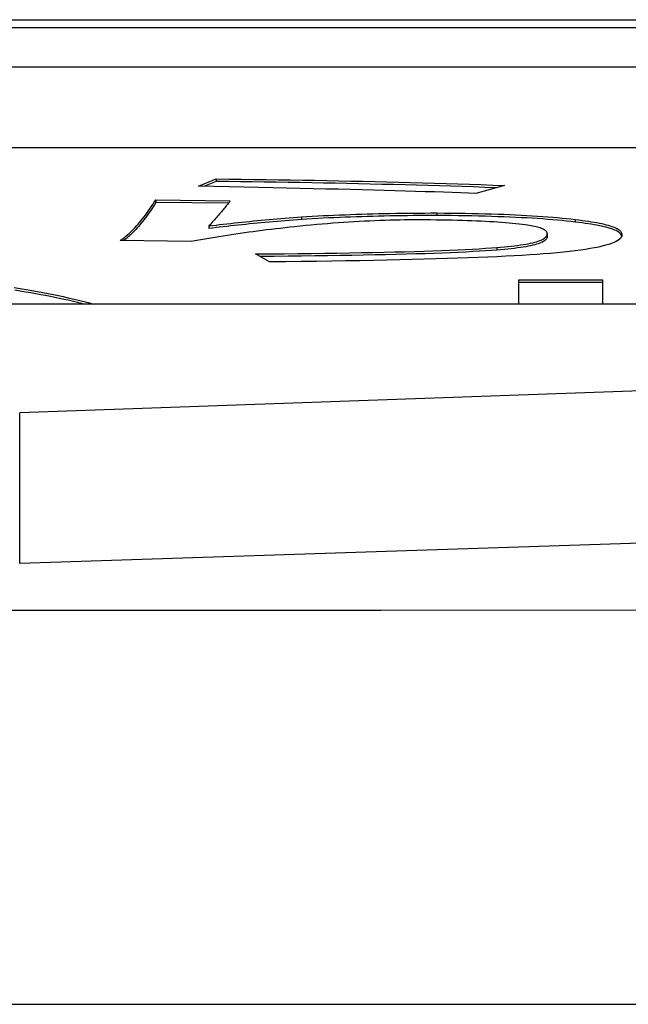
# Model space of a CAD drawing. Units: millimetres. Extents: x 0 to 94811, y 0 to 62313.
# Drawn here: x 39817 to 39819, y 22730 to 22734 of the extents above; entities that cross this region are included whole.
import ezdxf

# ---------------------------------------------------------------- set-up
doc = ezdxf.new("R2010")
doc.units = ezdxf.units.MM
doc.layers.add('6', color=6, linetype='Continuous')
doc.layers.add('조립공정', color=255, linetype='Continuous')

# ---------------------------------------------------------------- blocks, each defined once
blk = doc.blocks.new('ATC')
at = {"layer": '6', "ltscale": 5}
for p, q in [((640110.3839, 313695.7396, 0), (640109.3777, 313695.7395, 0)), ((640111.3901, 313695.7397, 0), (640110.3839, 313695.7396, 0)), ((640112.3963, 313695.7397, 0), (640111.3901, 313695.7397, 0)), ((640109.3777, 313694.2263, 0), (640110.3839, 313694.2264, 0)), ((640110.3839, 313694.2264, 0), (640111.3901, 313694.2265, 0)), ((640111.3901, 313694.2265, 0), (640112.3963, 313694.2265, 0)), ((640111.7698, 313694.0461, 0), (640111.7698, 313693.4672, 0)), ((640104.2698, 313693.2037, 0), (640111.7698, 313693.4672, 0)), ((640104.3911, 313693.0498, 0), (640119.3911, 313693.0498, 0)), ((640109.5334, 313692.9573, 0), (640109.5334, 313693.0498, 0)), ((640109.8545, 313693.0498, 0), (640109.8545, 313692.9573, 0)), ((640111.5026, 313693.0456, 0), (640111.4883, 313693.0498, 0)), ((640111.5176, 313693.0415, 0), (640111.5026, 313693.0456, 0)), ((640111.5334, 313693.0374, 0), (640111.5176, 313693.0415, 0)), ((640111.5237, 313693.0498, 0), (640111.5382, 313693.0462, 0)), ((640111.5498, 313693.0334, 0), (640111.5334, 313693.0374, 0)), ((640111.5382, 313693.0462, 0), (640111.5531, 313693.0425, 0)), ((640111.5668, 313693.0294, 0), (640111.5498, 313693.0334, 0)), ((640111.5531, 313693.0425, 0), (640111.5685, 313693.0389, 0)), ((640111.5844, 313693.0254, 0), (640111.5668, 313693.0294, 0)), ((640111.5685, 313693.0389, 0), (640111.5843, 313693.0353, 0)), ((640111.5843, 313693.0353, 0), (640111.6006, 313693.0318, 0)), ((640111.6025, 313693.0214, 0), (640111.5844, 313693.0254, 0)), ((640111.6006, 313693.0318, 0), (640111.6173, 313693.0282, 0)), ((640111.6212, 313693.0175, 0), (640111.6025, 313693.0214, 0)), ((640111.6173, 313693.0282, 0), (640111.6345, 313693.0247, 0)), ((640111.6345, 313693.0247, 0), (640111.6522, 313693.0212, 0)), ((640111.6522, 313693.0212, 0), (640111.6703, 313693.0177, 0)), ((640111.6404, 313693.0135, 0), (640111.6212, 313693.0175, 0)), ((640111.6603, 313693.0096, 0), (640111.6404, 313693.0135, 0)), ((640111.6807, 313693.0058, 0), (640111.6603, 313693.0096, 0)), ((640111.6703, 313693.0177, 0), (640111.6889, 313693.0142, 0)), ((640111.7016, 313693.0019, 0), (640111.6807, 313693.0058, 0)), ((640111.6889, 313693.0142, 0), (640111.7079, 313693.0107, 0)), ((640111.7231, 313692.9981, 0), (640111.7016, 313693.0019, 0)), ((640111.7079, 313693.0107, 0), (640111.7274, 313693.0073, 0)), ((640111.7452, 313692.9943, 0), (640111.7231, 313692.9981, 0)), ((640111.7274, 313693.0073, 0), (640111.7474, 313693.0038, 0)), ((640111.7679, 313692.9905, 0), (640111.7452, 313692.9943, 0)), ((640111.7474, 313693.0038, 0), (640111.7678, 313693.0004, 0)), ((640111.7678, 313693.0004, 0), (640111.7887, 313692.997, 0)), ((640111.7911, 313692.9867, 0), (640111.7679, 313692.9905, 0)), ((640109.5334, 313692.9673, 0), (640109.8545, 313692.9673, 0)), ((640109.8545, 313692.9573, 0), (640109.5334, 313692.9573, 0)), ((640109.9383, 313692.868, 0), (640109.9735, 313692.8696, 0)), ((640109.9735, 313692.8696, 0), (640110.0103, 313692.8711, 0)), ((640110.0103, 313692.8711, 0), (640110.0486, 313692.8726, 0)), ((640110.0486, 313692.8726, 0), (640110.0885, 313692.874, 0)), ((640110.0885, 313692.874, 0), (640110.13, 313692.8754, 0)), ((640110.13, 313692.8754, 0), (640110.173, 313692.8767, 0)), ((640110.173, 313692.8767, 0), (640110.2176, 313692.8779, 0)), ((640110.2176, 313692.8779, 0), (640110.2638, 313692.8792, 0)), ((640110.2638, 313692.8792, 0), (640110.3116, 313692.8803, 0)), ((640110.3116, 313692.8803, 0), (640110.3609, 313692.8814, 0)), ((640110.3609, 313692.8814, 0), (640110.4117, 313692.8824, 0)), ((640110.4117, 313692.8824, 0), (640110.4642, 313692.8834, 0)), ((640110.4642, 313692.8834, 0), (640110.5182, 313692.8843, 0)), ((640110.5182, 313692.8843, 0), (640110.5737, 313692.8852, 0)), ((640110.5737, 313692.8852, 0), (640110.6309, 313692.886, 0)), ((640110.6309, 313692.886, 0), (640110.6895, 313692.8867, 0)), ((640110.6895, 313692.8867, 0), (640110.7498, 313692.8874, 0)), ((640110.7498, 313692.8874, 0), (640110.8116, 313692.8881, 0)), ((640110.8116, 313692.8881, 0), (640110.8652, 313692.8572, 0)), ((640109.5346, 313692.8276, 0), (640109.5489, 313692.8309, 0)), ((640109.5489, 313692.8309, 0), (640109.5644, 313692.834, 0)), ((640109.5644, 313692.834, 0), (640109.5812, 313692.8371, 0)), ((640109.5812, 313692.8371, 0), (640109.5992, 313692.84, 0)), ((640109.5992, 313692.84, 0), (640109.6184, 313692.8428, 0)), ((640109.6184, 313692.8428, 0), (640109.6389, 313692.8455, 0)), ((640109.6389, 313692.8455, 0), (640109.6606, 313692.8481, 0)), ((640109.6606, 313692.8481, 0), (640109.6836, 313692.8505, 0)), ((640109.6836, 313692.8505, 0), (640109.7077, 313692.8529, 0)), ((640109.7077, 313692.8529, 0), (640109.7332, 313692.8551, 0)), ((640109.7332, 313692.8551, 0), (640109.7598, 313692.8572, 0)), ((640109.7598, 313692.8572, 0), (640109.7856, 313692.8592, 0)), ((640109.7856, 313692.8592, 0), (640109.813, 313692.861, 0)), ((640109.813, 313692.861, 0), (640109.842, 313692.8629, 0)), ((640109.828, 313692.8297, 0), (640109.838, 313692.8314, 0)), ((640109.838, 313692.8314, 0), (640109.8486, 313692.833, 0)), ((640109.842, 313692.8629, 0), (640109.8725, 313692.8646, 0)), ((640109.8486, 313692.833, 0), (640109.8598, 313692.8345, 0)), ((640109.8598, 313692.8345, 0), (640109.8715, 313692.836, 0)), ((640109.8715, 313692.836, 0), (640109.8838, 313692.8374, 0)), ((640109.8725, 313692.8646, 0), (640109.9046, 313692.8663, 0)), ((640109.8838, 313692.8374, 0), (640109.8967, 313692.8387, 0)), ((640109.8967, 313692.8387, 0), (640109.9102, 313692.84, 0)), ((640109.9046, 313692.8663, 0), (640109.9383, 313692.868, 0)), ((640109.9102, 313692.84, 0), (640109.9243, 313692.8412, 0)), ((640109.9243, 313692.8313, 0), (640109.9102, 313692.8301, 0)), ((640109.9243, 313692.8412, 0), (640109.9389, 313692.8424, 0)), ((640109.9389, 313692.8324, 0), (640109.9243, 313692.8313, 0)), ((640109.9389, 313692.8424, 0), (640109.9598, 313692.844, 0)), ((640109.9389, 313692.8324, 0), (640109.9389, 313692.8424, 0)), ((640109.9601, 313692.8341, 0), (640109.9389, 313692.8324, 0)), ((640109.9598, 313692.844, 0), (640109.9822, 313692.8456, 0)), ((640109.9827, 313692.8357, 0), (640109.9601, 313692.8341, 0)), ((640109.9822, 313692.8456, 0), (640110.006, 313692.8471, 0)), ((640110.0069, 313692.8373, 0), (640109.9827, 313692.8357, 0)), ((640110.006, 313692.8471, 0), (640110.0313, 313692.8486, 0)), ((640110.0327, 313692.8388, 0), (640110.0069, 313692.8373, 0)), ((640110.0313, 313692.8486, 0), (640110.0581, 313692.8501, 0)), ((640110.0599, 313692.8402, 0), (640110.0327, 313692.8388, 0)), ((640110.0581, 313692.8501, 0), (640110.0864, 313692.8515, 0)), ((640110.0886, 313692.8416, 0), (640110.0599, 313692.8402, 0)), ((640110.0864, 313692.8515, 0), (640110.1162, 313692.8528, 0)), ((640110.1189, 313692.843, 0), (640110.0886, 313692.8416, 0)), ((640110.1162, 313692.8528, 0), (640110.1474, 313692.8541, 0)), ((640110.1507, 313692.8442, 0), (640110.1189, 313692.843, 0)), ((640110.1474, 313692.8541, 0), (640110.1801, 313692.8553, 0)), ((640110.184, 313692.8455, 0), (640110.1507, 313692.8442, 0)), ((640110.1801, 313692.8553, 0), (640110.2143, 313692.8564, 0)), ((640110.2188, 313692.8466, 0), (640110.184, 313692.8455, 0)), ((640110.2143, 313692.8564, 0), (640110.25, 313692.8575, 0)), ((640110.2551, 313692.8478, 0), (640110.2188, 313692.8466, 0)), ((640110.25, 313692.8575, 0), (640110.2871, 313692.8586, 0)), ((640110.2929, 313692.8488, 0), (640110.2551, 313692.8478, 0)), ((640110.2871, 313692.8586, 0), (640110.3257, 313692.8596, 0)), ((640110.3323, 313692.8498, 0), (640110.2929, 313692.8488, 0)), ((640110.3257, 313692.8596, 0), (640110.3658, 313692.8606, 0)), ((640110.3731, 313692.8508, 0), (640110.3323, 313692.8498, 0)), ((640110.3658, 313692.8606, 0), (640110.4074, 313692.8614, 0)), ((640110.4155, 313692.8517, 0), (640110.3731, 313692.8508, 0)), ((640110.4074, 313692.8614, 0), (640110.4505, 313692.8623, 0)), ((640110.4594, 313692.8525, 0), (640110.4155, 313692.8517, 0)), ((640110.4505, 313692.8623, 0), (640110.495, 313692.8631, 0)), ((640110.5048, 313692.8533, 0), (640110.4594, 313692.8525, 0)), ((640110.495, 313692.8631, 0), (640110.541, 313692.8638, 0)), ((640110.5518, 313692.854, 0), (640110.5048, 313692.8533, 0)), ((640110.541, 313692.8638, 0), (640110.5885, 313692.8645, 0)), ((640110.6002, 313692.8547, 0), (640110.5518, 313692.854, 0)), ((640110.5885, 313692.8645, 0), (640110.6375, 313692.8651, 0)), ((640110.6502, 313692.8553, 0), (640110.6002, 313692.8547, 0)), ((640110.6375, 313692.8651, 0), (640110.6879, 313692.8657, 0)), ((640110.7016, 313692.8559, 0), (640110.6502, 313692.8553, 0)), ((640110.6879, 313692.8657, 0), (640110.7398, 313692.8662, 0)), ((640110.7546, 313692.8564, 0), (640110.7016, 313692.8559, 0)), ((640110.7398, 313692.8662, 0), (640110.7932, 313692.8667, 0)), ((640110.8091, 313692.8568, 0), (640110.7546, 313692.8564, 0)), ((640110.7932, 313692.8667, 0), (640110.8481, 313692.8671, 0)), ((640110.8652, 313692.8572, 0), (640110.8091, 313692.8568, 0)), ((640109.4597, 313692.7888, 0), (640109.4616, 313692.7932, 0)), ((640109.4616, 313692.7932, 0), (640109.4648, 313692.7975, 0)), ((640109.4648, 313692.7975, 0), (640109.4692, 313692.8017, 0)), ((640109.4692, 313692.8017, 0), (640109.4748, 313692.8057, 0)), ((640109.4748, 313692.8057, 0), (640109.4817, 313692.8097, 0)), ((640109.4817, 313692.8097, 0), (640109.4898, 313692.8135, 0)), ((640109.4898, 313692.8135, 0), (640109.4992, 313692.8172, 0)), ((640109.4992, 313692.8172, 0), (640109.5097, 313692.8208, 0)), ((640109.5097, 313692.8208, 0), (640109.5216, 313692.8243, 0)), ((640109.5216, 313692.8243, 0), (640109.5346, 313692.8276, 0)), ((640109.7459, 313692.7925, 0), (640109.746, 313692.7928, 0)), ((640109.7459, 313692.7923, 0), (640109.7459, 313692.7925, 0)), ((640109.746, 313692.7928, 0), (640109.7461, 313692.7931, 0)), ((640109.7461, 313692.7934, 0), (640109.7462, 313692.7937, 0)), ((640109.7461, 313692.7931, 0), (640109.7461, 313692.7934, 0)), ((640109.7462, 313692.7937, 0), (640109.7463, 313692.794, 0)), ((640109.7463, 313692.794, 0), (640109.7464, 313692.7943, 0)), ((640109.7464, 313692.7943, 0), (640109.7465, 313692.7946, 0)), ((640109.7465, 313692.7946, 0), (640109.7467, 313692.7949, 0)), ((640109.7467, 313692.7949, 0), (640109.7468, 313692.7952, 0)), ((640109.7468, 313692.7952, 0), (640109.7469, 313692.7955, 0)), ((640109.7469, 313692.7955, 0), (640109.747, 313692.7958, 0)), ((640109.747, 313692.7958, 0), (640109.7472, 313692.7961, 0)), ((640109.7472, 313692.7961, 0), (640109.7473, 313692.7964, 0)), ((640109.7473, 313692.7964, 0), (640109.7475, 313692.7967, 0)), ((640109.7475, 313692.7967, 0), (640109.7488, 313692.7994, 0)), ((640109.7475, 313692.7867, 0), (640109.7475, 313692.7967, 0)), ((640109.7488, 313692.7994, 0), (640109.7507, 313692.8019, 0)), ((640109.7507, 313692.8019, 0), (640109.7532, 313692.8045, 0)), ((640109.7532, 313692.7945, 0), (640109.7507, 313692.792, 0)), ((640109.7532, 313692.8045, 0), (640109.7562, 313692.8069, 0)), ((640109.7562, 313692.797, 0), (640109.7532, 313692.7945, 0)), ((640109.7562, 313692.8069, 0), (640109.7599, 313692.8093, 0)), ((640109.7599, 313692.7994, 0), (640109.7562, 313692.797, 0)), ((640109.7599, 313692.8093, 0), (640109.7641, 313692.8117, 0)), ((640109.7641, 313692.8017, 0), (640109.7599, 313692.7994, 0)), ((640109.7641, 313692.8117, 0), (640109.7689, 313692.8139, 0)), ((640109.7689, 313692.804, 0), (640109.7641, 313692.8017, 0)), ((640109.7689, 313692.8139, 0), (640109.7742, 313692.8161, 0)), ((640109.7742, 313692.8062, 0), (640109.7689, 313692.804, 0)), ((640109.7742, 313692.8161, 0), (640109.7802, 313692.8183, 0)), ((640109.7802, 313692.8083, 0), (640109.7742, 313692.8062, 0)), ((640109.7802, 313692.8183, 0), (640109.7867, 313692.8203, 0)), ((640109.7867, 313692.8104, 0), (640109.7802, 313692.8083, 0)), ((640109.7867, 313692.8203, 0), (640109.7938, 313692.8224, 0)), ((640109.7938, 313692.8124, 0), (640109.7867, 313692.8104, 0)), ((640109.7938, 313692.8224, 0), (640109.8015, 313692.8243, 0)), ((640109.8015, 313692.8143, 0), (640109.7938, 313692.8124, 0)), ((640109.8015, 313692.8243, 0), (640109.8098, 313692.8262, 0)), ((640109.8098, 313692.8162, 0), (640109.8015, 313692.8143, 0)), ((640109.8098, 313692.8262, 0), (640109.8186, 313692.828, 0)), ((640109.8186, 313692.818, 0), (640109.8098, 313692.8162, 0)), ((640109.8186, 313692.828, 0), (640109.828, 313692.8297, 0)), ((640109.828, 313692.8198, 0), (640109.8186, 313692.818, 0)), ((640109.838, 313692.8214, 0), (640109.828, 313692.8198, 0)), ((640109.8486, 313692.823, 0), (640109.838, 313692.8214, 0)), ((640109.8598, 313692.8246, 0), (640109.8486, 313692.823, 0)), ((640109.8715, 313692.826, 0), (640109.8598, 313692.8246, 0)), ((640109.8838, 313692.8274, 0), (640109.8715, 313692.826, 0)), ((640109.8967, 313692.8288, 0), (640109.8838, 313692.8274, 0)), ((640109.9102, 313692.8301, 0), (640109.8967, 313692.8288, 0)), ((640111.0052, 313692.7915, 0), (640111.0209, 313692.794, 0)), ((640111.0209, 313692.794, 0), (640111.0365, 313692.7966, 0)), ((640111.0365, 313692.7966, 0), (640111.0519, 313692.7993, 0)), ((640111.0519, 313692.7993, 0), (640111.0672, 313692.802, 0)), ((640111.0672, 313692.802, 0), (640111.0824, 313692.8047, 0)), ((640111.0824, 313692.8047, 0), (640111.0973, 313692.8075, 0)), ((640111.0973, 313692.8075, 0), (640111.1122, 313692.8102, 0)), ((640111.1122, 313692.8102, 0), (640111.3839, 313692.8058, 0)), ((640111.3502, 313692.7887, 0), (640111.3553, 313692.7933, 0)), ((640111.3553, 313692.7933, 0), (640111.3604, 313692.7977, 0)), ((640111.3604, 313692.7977, 0), (640111.3655, 313692.802, 0)), ((640111.3669, 313692.7931, 0), (640111.3612, 313692.7884, 0)), ((640111.3655, 313692.802, 0), (640111.3706, 313692.806, 0)), ((640111.3725, 313692.7975, 0), (640111.3669, 313692.7931, 0)), ((640111.3782, 313692.8018, 0), (640111.3725, 313692.7975, 0)), ((640111.3839, 313692.8058, 0), (640111.3782, 313692.8018, 0)), ((640109.459, 313692.7843, 0), (640109.4597, 313692.7888, 0)), ((640109.4596, 313692.7797, 0), (640109.459, 313692.7843, 0)), ((640109.4614, 313692.775, 0), (640109.4596, 313692.7797, 0)), ((640109.4598, 313692.789, 0), (640109.4598, 313692.7888, 0)), ((640109.4598, 313692.7888, 0), (640109.4599, 313692.7886, 0)), ((640109.4599, 313692.7886, 0), (640109.4599, 313692.7885, 0)), ((640109.4599, 313692.7885, 0), (640109.46, 313692.7883, 0)), ((640109.46, 313692.7883, 0), (640109.46, 313692.7881, 0)), ((640109.46, 313692.7881, 0), (640109.4601, 313692.788, 0)), ((640109.4601, 313692.788, 0), (640109.4601, 313692.7878, 0)), ((640109.4601, 313692.7878, 0), (640109.4602, 313692.7876, 0)), ((640109.4602, 313692.7876, 0), (640109.4603, 313692.7875, 0)), ((640109.4603, 313692.7875, 0), (640109.4603, 313692.7873, 0)), ((640109.4603, 313692.7873, 0), (640109.4604, 313692.7871, 0)), ((640109.4604, 313692.7871, 0), (640109.4604, 313692.787, 0)), ((640109.4604, 313692.787, 0), (640109.4605, 313692.7868, 0)), ((640109.4605, 313692.7868, 0), (640109.4606, 313692.7866, 0)), ((640109.4606, 313692.7866, 0), (640109.4607, 313692.7865, 0)), ((640109.4607, 313692.7865, 0), (640109.4607, 313692.7863, 0)), ((640109.4607, 313692.7863, 0), (640109.4608, 313692.7861, 0)), ((640109.4608, 313692.7861, 0), (640109.4609, 313692.786, 0)), ((640109.4609, 313692.786, 0), (640109.461, 313692.7858, 0)), ((640109.461, 313692.7858, 0), (640109.461, 313692.7856, 0)), ((640109.461, 313692.7856, 0), (640109.4611, 313692.7854, 0)), ((640109.4611, 313692.7854, 0), (640109.4612, 313692.7853, 0)), ((640109.4612, 313692.7853, 0), (640109.4613, 313692.7851, 0)), ((640109.4613, 313692.7851, 0), (640109.4614, 313692.7849, 0)), ((640109.4614, 313692.775, 0), (640109.4614, 313692.7849, 0)), ((640109.4614, 313692.7849, 0), (640109.4627, 313692.7824, 0)), ((640109.4627, 313692.7724, 0), (640109.4614, 313692.775, 0)), ((640109.4627, 313692.7824, 0), (640109.4645, 313692.7799, 0)), ((640109.4645, 313692.7699, 0), (640109.4627, 313692.7724, 0)), ((640109.4645, 313692.7799, 0), (640109.4668, 313692.7774, 0)), ((640109.4668, 313692.7675, 0), (640109.4645, 313692.7699, 0)), ((640109.4668, 313692.7774, 0), (640109.4697, 313692.775, 0)), ((640109.4697, 313692.765, 0), (640109.4668, 313692.7675, 0)), ((640109.4697, 313692.775, 0), (640109.4731, 313692.7726, 0)), ((640109.4731, 313692.7627, 0), (640109.4697, 313692.765, 0)), ((640109.4731, 313692.7726, 0), (640109.4771, 313692.7703, 0)), ((640109.4771, 313692.7603, 0), (640109.4731, 313692.7627, 0)), ((640109.4771, 313692.7703, 0), (640109.4815, 313692.768, 0)), ((640109.4815, 313692.758, 0), (640109.4771, 313692.7603, 0)), ((640109.4815, 313692.768, 0), (640109.4865, 313692.7657, 0)), ((640109.4865, 313692.7558, 0), (640109.4815, 313692.758, 0)), ((640109.4865, 313692.7657, 0), (640109.492, 313692.7635, 0)), ((640109.492, 313692.7535, 0), (640109.4865, 313692.7558, 0)), ((640109.492, 313692.7635, 0), (640109.4981, 313692.7613, 0)), ((640109.4981, 313692.7613, 0), (640109.5047, 313692.7592, 0)), ((640109.5047, 313692.7592, 0), (640109.5118, 313692.7571, 0)), ((640109.5118, 313692.7571, 0), (640109.5194, 313692.755, 0)), ((640109.5194, 313692.755, 0), (640109.5276, 313692.753, 0)), ((640109.7456, 313692.7905, 0), (640109.7457, 313692.7908, 0)), ((640109.7456, 313692.7903, 0), (640109.7456, 313692.7905, 0)), ((640109.7456, 313692.79, 0), (640109.7456, 313692.7903, 0)), ((640109.7456, 313692.7897, 0), (640109.7456, 313692.79, 0)), ((640109.7456, 313692.7797, 0), (640109.7456, 313692.7897, 0)), ((640109.7458, 313692.7822, 0), (640109.7456, 313692.78, 0)), ((640109.7456, 313692.78, 0), (640109.7458, 313692.7778, 0)), ((640109.7457, 313692.7914, 0), (640109.7458, 313692.7917, 0)), ((640109.7457, 313692.7911, 0), (640109.7457, 313692.7914, 0)), ((640109.7457, 313692.7908, 0), (640109.7457, 313692.7911, 0)), ((640109.7458, 313692.792, 0), (640109.7459, 313692.7923, 0)), ((640109.7458, 313692.7917, 0), (640109.7458, 313692.792, 0)), ((640109.7465, 313692.7844, 0), (640109.7458, 313692.7822, 0)), ((640109.7458, 313692.7778, 0), (640109.7463, 313692.7757, 0)), ((640109.7463, 313692.7757, 0), (640109.7472, 313692.7737, 0)), ((640109.7475, 313692.7867, 0), (640109.7465, 313692.7844, 0)), ((640109.7472, 313692.7737, 0), (640109.7485, 313692.7717, 0)), ((640109.7488, 313692.7894, 0), (640109.7475, 313692.7867, 0)), ((640109.7485, 313692.7717, 0), (640109.7502, 313692.7697, 0)), ((640109.7507, 313692.792, 0), (640109.7488, 313692.7894, 0)), ((640109.7502, 313692.7697, 0), (640109.7523, 313692.7679, 0)), ((640109.7523, 313692.7679, 0), (640109.7548, 313692.766, 0)), ((640109.7548, 313692.766, 0), (640109.7576, 313692.7642, 0)), ((640109.7576, 313692.7642, 0), (640109.7608, 313692.7625, 0)), ((640109.7608, 313692.7625, 0), (640109.7645, 313692.7608, 0)), ((640109.7645, 313692.7608, 0), (640109.7685, 313692.7591, 0)), ((640109.7685, 313692.7591, 0), (640109.7729, 313692.7575, 0)), ((640109.7729, 313692.7575, 0), (640109.7777, 313692.756, 0)), ((640109.7777, 313692.756, 0), (640109.7828, 313692.7545, 0)), ((640110.7149, 313692.753, 0), (640110.7332, 313692.755, 0)), ((640110.7332, 313692.755, 0), (640110.7513, 313692.757, 0)), ((640110.7513, 313692.757, 0), (640110.7693, 313692.7591, 0)), ((640110.7693, 313692.7591, 0), (640110.7871, 313692.7612, 0)), ((640110.7871, 313692.7612, 0), (640110.8048, 313692.7633, 0)), ((640110.8048, 313692.7633, 0), (640110.8223, 313692.7654, 0)), ((640110.8223, 313692.7654, 0), (640110.8397, 313692.7676, 0)), ((640110.8397, 313692.7676, 0), (640110.8569, 313692.7698, 0)), ((640110.8569, 313692.7698, 0), (640110.874, 313692.7721, 0)), ((640110.874, 313692.7721, 0), (640110.8909, 313692.7744, 0)), ((640110.8909, 313692.7744, 0), (640110.9077, 313692.7767, 0)), ((640110.9077, 313692.7767, 0), (640110.9243, 313692.7791, 0)), ((640110.9243, 313692.7791, 0), (640110.9408, 313692.7815, 0)), ((640110.9408, 313692.7815, 0), (640110.9571, 313692.7839, 0)), ((640110.9571, 313692.7839, 0), (640110.9733, 313692.7864, 0)), ((640110.9733, 313692.7864, 0), (640110.9893, 313692.7889, 0)), ((640110.9886, 313692.7532, 0), (640111.0026, 313692.7549, 0)), ((640110.9893, 313692.7889, 0), (640111.0052, 313692.7915, 0)), ((640111.0026, 313692.7549, 0), (640111.0166, 313692.7565, 0)), ((640111.0166, 313692.7565, 0), (640111.0305, 313692.7582, 0)), ((640111.0305, 313692.7582, 0), (640111.0442, 313692.7599, 0)), ((640111.0442, 313692.7499, 0), (640111.0442, 313692.7599, 0)), ((640111.3144, 313692.7516, 0), (640111.3195, 313692.7574, 0)), ((640111.3195, 313692.7574, 0), (640111.3247, 313692.7631, 0)), ((640111.3273, 313692.7559, 0), (640111.3216, 313692.7498, 0)), ((640111.3247, 313692.7631, 0), (640111.3298, 313692.7686, 0)), ((640111.3329, 313692.7619, 0), (640111.3273, 313692.7559, 0)), ((640111.3298, 313692.7686, 0), (640111.3349, 313692.7738, 0)), ((640111.3386, 313692.7676, 0), (640111.3329, 313692.7619, 0)), ((640111.3349, 313692.7738, 0), (640111.34, 313692.779, 0)), ((640111.3442, 313692.7732, 0), (640111.3386, 313692.7676, 0)), ((640111.34, 313692.779, 0), (640111.3451, 313692.7839, 0)), ((640111.3499, 313692.7785, 0), (640111.3442, 313692.7732, 0)), ((640111.3451, 313692.7839, 0), (640111.3502, 313692.7887, 0)), ((640111.3556, 313692.7836, 0), (640111.3499, 313692.7785, 0)), ((640111.3612, 313692.7884, 0), (640111.3556, 313692.7836, 0)), ((640109.4981, 313692.7514, 0), (640109.492, 313692.7535, 0)), ((640109.5047, 313692.7492, 0), (640109.4981, 313692.7514, 0)), ((640109.5118, 313692.7471, 0), (640109.5047, 313692.7492, 0)), ((640109.5194, 313692.7451, 0), (640109.5118, 313692.7471, 0)), ((640109.5276, 313692.743, 0), (640109.5194, 313692.7451, 0)), ((640109.5276, 313692.753, 0), (640109.5363, 313692.751, 0)), ((640109.5363, 313692.7411, 0), (640109.5276, 313692.743, 0)), ((640109.5363, 313692.751, 0), (640109.5455, 313692.7491, 0)), ((640109.5455, 313692.7391, 0), (640109.5363, 313692.7411, 0)), ((640109.5455, 313692.7491, 0), (640109.5553, 313692.7472, 0)), ((640109.5553, 313692.7372, 0), (640109.5455, 313692.7391, 0)), ((640109.5553, 313692.7472, 0), (640109.5656, 313692.7453, 0)), ((640109.5656, 313692.7354, 0), (640109.5553, 313692.7372, 0)), ((640109.5656, 313692.7453, 0), (640109.5764, 313692.7435, 0)), ((640109.5764, 313692.7336, 0), (640109.5656, 313692.7354, 0)), ((640109.5764, 313692.7435, 0), (640109.5877, 313692.7417, 0)), ((640109.5877, 313692.7318, 0), (640109.5764, 313692.7336, 0)), ((640109.5877, 313692.7417, 0), (640109.5996, 313692.74, 0)), ((640109.5996, 313692.7301, 0), (640109.5877, 313692.7318, 0)), ((640109.5996, 313692.74, 0), (640109.612, 313692.7383, 0)), ((640109.612, 313692.7284, 0), (640109.5996, 313692.7301, 0)), ((640109.612, 313692.7383, 0), (640109.6249, 313692.7367, 0)), ((640109.6249, 313692.7267, 0), (640109.612, 313692.7284, 0)), ((640109.6249, 313692.7367, 0), (640109.6384, 313692.7351, 0)), ((640109.6384, 313692.7251, 0), (640109.6249, 313692.7267, 0)), ((640109.6384, 313692.7251, 0), (640109.6384, 313692.7351, 0)), ((640109.6384, 313692.7351, 0), (640109.6546, 313692.7331, 0)), ((640109.6546, 313692.7232, 0), (640109.6384, 313692.7251, 0)), ((640109.6546, 313692.7331, 0), (640109.6713, 313692.7313, 0)), ((640109.6713, 313692.7213, 0), (640109.6546, 313692.7232, 0)), ((640109.6713, 313692.7313, 0), (640109.6885, 313692.7295, 0)), ((640109.6885, 313692.7196, 0), (640109.6713, 313692.7213, 0)), ((640109.6885, 313692.7295, 0), (640109.7063, 313692.7278, 0)), ((640109.7063, 313692.7179, 0), (640109.6885, 313692.7196, 0)), ((640109.7063, 313692.7278, 0), (640109.7246, 313692.7262, 0)), ((640109.7246, 313692.7163, 0), (640109.7063, 313692.7179, 0)), ((640109.7246, 313692.7262, 0), (640109.7434, 313692.7247, 0)), ((640109.7434, 313692.7247, 0), (640109.7626, 313692.7232, 0)), ((640109.7626, 313692.7232, 0), (640109.7825, 313692.7218, 0)), ((640109.7825, 313692.7218, 0), (640109.8028, 313692.7205, 0)), ((640109.7828, 313692.7545, 0), (640109.7884, 313692.7531, 0)), ((640109.7884, 313692.7531, 0), (640109.7943, 313692.7517, 0)), ((640109.7943, 313692.7517, 0), (640109.8006, 313692.7504, 0)), ((640109.8006, 313692.7504, 0), (640109.8074, 313692.7491, 0)), ((640109.8028, 313692.7205, 0), (640109.8236, 313692.7193, 0)), ((640109.8074, 313692.7491, 0), (640109.8145, 313692.7478, 0)), ((640109.8145, 313692.7478, 0), (640109.8219, 313692.7466, 0)), ((640109.8219, 313692.7466, 0), (640109.8298, 313692.7455, 0)), ((640109.8236, 313692.7193, 0), (640109.845, 313692.7181, 0)), ((640109.8298, 313692.7455, 0), (640109.8414, 313692.7441, 0)), ((640109.8414, 313692.7441, 0), (640109.8534, 313692.7427, 0)), ((640109.845, 313692.7181, 0), (640109.8669, 313692.717, 0)), ((640109.8534, 313692.7427, 0), (640109.8659, 313692.7414, 0)), ((640109.8659, 313692.7414, 0), (640109.8789, 313692.7401, 0)), ((640109.8669, 313692.717, 0), (640109.8892, 313692.716, 0)), ((640109.8789, 313692.7401, 0), (640109.8923, 313692.7389, 0)), ((640109.8923, 313692.7389, 0), (640109.9062, 313692.7377, 0)), ((640109.9062, 313692.7377, 0), (640109.9206, 313692.7367, 0)), ((640109.9206, 313692.7367, 0), (640109.9355, 313692.7356, 0)), ((640109.9355, 313692.7356, 0), (640109.9508, 313692.7346, 0)), ((640109.9508, 313692.7346, 0), (640109.9666, 313692.7337, 0)), ((640109.9666, 313692.7337, 0), (640109.9829, 313692.7328, 0)), ((640109.9829, 313692.7328, 0), (640109.9996, 313692.732, 0)), ((640109.9996, 313692.732, 0), (640110.0168, 313692.7312, 0)), ((640110.0168, 313692.7312, 0), (640110.0345, 313692.7305, 0)), ((640110.0345, 313692.7305, 0), (640110.0527, 313692.7299, 0)), ((640110.0527, 313692.7299, 0), (640110.0713, 313692.7293, 0)), ((640110.0713, 313692.7293, 0), (640110.0904, 313692.7287, 0)), ((640110.0904, 313692.7287, 0), (640110.11, 313692.7282, 0)), ((640110.11, 313692.7282, 0), (640110.13, 313692.7278, 0)), ((640110.13, 313692.7278, 0), (640110.1506, 313692.7274, 0)), ((640110.1506, 313692.7274, 0), (640110.1716, 313692.7271, 0)), ((640110.1716, 313692.7271, 0), (640110.193, 313692.7268, 0)), ((640110.193, 313692.7268, 0), (640110.215, 313692.7266, 0)), ((640110.215, 313692.7266, 0), (640110.2374, 313692.7264, 0)), ((640110.2374, 313692.7264, 0), (640110.2558, 313692.7265, 0)), ((640110.2558, 313692.7265, 0), (640110.2743, 313692.7266, 0)), ((640110.2743, 313692.7266, 0), (640110.293, 313692.7269, 0)), ((640110.293, 313692.7269, 0), (640110.3118, 313692.7272, 0)), ((640110.3118, 313692.7272, 0), (640110.3307, 313692.7276, 0)), ((640110.3307, 313692.7276, 0), (640110.3498, 313692.7281, 0)), ((640110.3498, 313692.7281, 0), (640110.369, 313692.7287, 0)), ((640110.369, 313692.7287, 0), (640110.3883, 313692.7294, 0)), ((640110.3883, 313692.7294, 0), (640110.4077, 313692.7302, 0)), ((640110.4077, 313692.7302, 0), (640110.4273, 313692.7311, 0)), ((640110.4273, 313692.7311, 0), (640110.447, 313692.732, 0)), ((640110.447, 313692.732, 0), (640110.4669, 313692.7331, 0)), ((640110.4669, 313692.7331, 0), (640110.4868, 313692.7342, 0)), ((640110.4868, 313692.7342, 0), (640110.5069, 313692.7355, 0)), ((640110.5069, 313692.7355, 0), (640110.5271, 313692.7368, 0)), ((640110.5216, 313692.7165, 0), (640110.5428, 313692.7173, 0)), ((640110.5271, 313692.7368, 0), (640110.5475, 313692.7383, 0)), ((640110.5428, 313692.7173, 0), (640110.5639, 313692.7182, 0)), ((640110.5475, 313692.7383, 0), (640110.568, 313692.7398, 0)), ((640110.5639, 313692.7182, 0), (640110.5848, 313692.7192, 0)), ((640110.568, 313692.7398, 0), (640110.5886, 313692.7414, 0)), ((640110.5848, 313692.7192, 0), (640110.6057, 313692.7202, 0)), ((640110.5886, 313692.7414, 0), (640110.6093, 313692.7431, 0)), ((640110.6057, 313692.7202, 0), (640110.6264, 313692.7212, 0)), ((640110.6093, 313692.7431, 0), (640110.6302, 313692.7449, 0)), ((640110.6264, 313692.7212, 0), (640110.6471, 313692.7223, 0)), ((640110.6302, 313692.7449, 0), (640110.6511, 313692.7468, 0)), ((640110.6471, 313692.7223, 0), (640110.6677, 313692.7234, 0)), ((640110.6511, 313692.7468, 0), (640110.6723, 313692.7488, 0)), ((640110.6677, 313692.7234, 0), (640110.6881, 313692.7246, 0)), ((640110.6723, 313692.7488, 0), (640110.6935, 313692.7509, 0)), ((640110.6881, 313692.7246, 0), (640110.704, 313692.7259, 0)), ((640110.6881, 313692.7147, 0), (640110.6881, 313692.7246, 0)), ((640110.6935, 313692.7509, 0), (640110.7149, 313692.753, 0)), ((640110.704, 313692.7259, 0), (640110.7199, 313692.7271, 0)), ((640110.7199, 313692.7172, 0), (640110.704, 313692.7159, 0)), ((640110.7199, 313692.7271, 0), (640110.7356, 313692.7284, 0)), ((640110.7356, 313692.7185, 0), (640110.7199, 313692.7172, 0)), ((640110.7356, 313692.7284, 0), (640110.7512, 313692.7297, 0)), ((640110.7512, 313692.7198, 0), (640110.7356, 313692.7185, 0)), ((640110.7512, 313692.7297, 0), (640110.7667, 313692.7311, 0)), ((640110.7667, 313692.7211, 0), (640110.7512, 313692.7198, 0)), ((640110.7667, 313692.7311, 0), (640110.7822, 313692.7324, 0)), ((640110.7822, 313692.7225, 0), (640110.7667, 313692.7211, 0)), ((640110.7822, 313692.7324, 0), (640110.7975, 313692.7338, 0)), ((640110.7975, 313692.7238, 0), (640110.7822, 313692.7225, 0)), ((640110.7975, 313692.7338, 0), (640110.8128, 313692.7352, 0)), ((640110.8128, 313692.7252, 0), (640110.7975, 313692.7238, 0)), ((640110.8128, 313692.7352, 0), (640110.8279, 313692.7366, 0)), ((640110.8279, 313692.7266, 0), (640110.8128, 313692.7252, 0)), ((640110.8279, 313692.7366, 0), (640110.843, 313692.738, 0)), ((640110.843, 313692.728, 0), (640110.8279, 313692.7266, 0)), ((640110.843, 313692.738, 0), (640110.858, 313692.7394, 0)), ((640110.858, 313692.7295, 0), (640110.843, 313692.728, 0)), ((640110.858, 313692.7394, 0), (640110.8729, 313692.7409, 0)), ((640110.8729, 313692.7309, 0), (640110.858, 313692.7295, 0)), ((640110.8729, 313692.7409, 0), (640110.8877, 313692.7424, 0)), ((640110.8877, 313692.7324, 0), (640110.8729, 313692.7309, 0)), ((640110.8877, 313692.7424, 0), (640110.9024, 313692.7439, 0)), ((640110.9024, 313692.7339, 0), (640110.8877, 313692.7324, 0)), ((640110.9024, 313692.7439, 0), (640110.917, 313692.7454, 0)), ((640110.917, 313692.7354, 0), (640110.9024, 313692.7339, 0)), ((640110.917, 313692.7454, 0), (640110.9315, 313692.7469, 0)), ((640110.9315, 313692.737, 0), (640110.917, 313692.7354, 0)), ((640110.9315, 313692.7469, 0), (640110.9459, 313692.7485, 0)), ((640110.9459, 313692.7385, 0), (640110.9315, 313692.737, 0)), ((640110.9459, 313692.7485, 0), (640110.9602, 313692.75, 0)), ((640110.9602, 313692.7401, 0), (640110.9459, 313692.7385, 0)), ((640110.9602, 313692.75, 0), (640110.9745, 313692.7516, 0)), ((640110.9745, 313692.7417, 0), (640110.9602, 313692.7401, 0)), ((640110.9745, 313692.7516, 0), (640110.9886, 313692.7532, 0)), ((640110.9886, 313692.7433, 0), (640110.9745, 313692.7417, 0)), ((640111.0026, 313692.7449, 0), (640110.9886, 313692.7433, 0)), ((640111.0166, 313692.7466, 0), (640111.0026, 313692.7449, 0)), ((640111.0104, 313692.7125, 0), (640111.0143, 313692.7169, 0)), ((640111.0143, 313692.7169, 0), (640111.0182, 313692.7214, 0)), ((640111.0305, 313692.7483, 0), (640111.0166, 313692.7466, 0)), ((640111.0182, 313692.7214, 0), (640111.0223, 313692.7259, 0)), ((640111.0223, 313692.7259, 0), (640111.0265, 313692.7306, 0)), ((640111.0265, 313692.7306, 0), (640111.0308, 313692.7353, 0)), ((640111.0442, 313692.7499, 0), (640111.0305, 313692.7483, 0)), ((640111.0308, 313692.7353, 0), (640111.0352, 313692.7401, 0)), ((640111.0352, 313692.7401, 0), (640111.0396, 313692.745, 0)), ((640111.0396, 313692.745, 0), (640111.0442, 313692.7499, 0)), ((640111.2838, 313692.7131, 0), (640111.2889, 313692.7199, 0)), ((640111.2889, 313692.7199, 0), (640111.294, 313692.7266, 0)), ((640111.2989, 313692.723, 0), (640111.2933, 313692.7158, 0)), ((640111.294, 313692.7266, 0), (640111.2991, 313692.7331, 0)), ((640111.3046, 313692.73, 0), (640111.2989, 313692.723, 0)), ((640111.2991, 313692.7331, 0), (640111.3042, 313692.7395, 0)), ((640111.3042, 313692.7395, 0), (640111.3093, 313692.7456, 0)), ((640111.3103, 313692.7368, 0), (640111.3046, 313692.73, 0)), ((640111.3093, 313692.7456, 0), (640111.3144, 313692.7516, 0)), ((640111.3159, 313692.7434, 0), (640111.3103, 313692.7368, 0)), ((640111.3216, 313692.7498, 0), (640111.3159, 313692.7434, 0)), ((640109.7434, 313692.7147, 0), (640109.7246, 313692.7163, 0)), ((640109.7626, 313692.7133, 0), (640109.7434, 313692.7147, 0)), ((640109.7825, 313692.7119, 0), (640109.7626, 313692.7133, 0)), ((640109.8028, 313692.7106, 0), (640109.7825, 313692.7119, 0)), ((640109.8236, 313692.7093, 0), (640109.8028, 313692.7106, 0)), ((640109.845, 313692.7082, 0), (640109.8236, 313692.7093, 0)), ((640109.8669, 313692.7071, 0), (640109.845, 313692.7082, 0)), ((640109.8892, 313692.7061, 0), (640109.8669, 313692.7071, 0)), ((640109.8892, 313692.716, 0), (640109.9121, 313692.7151, 0)), ((640109.9121, 313692.7052, 0), (640109.8892, 313692.7061, 0)), ((640109.9121, 313692.7151, 0), (640109.9356, 313692.7143, 0)), ((640109.9356, 313692.7043, 0), (640109.9121, 313692.7052, 0)), ((640109.9356, 313692.7143, 0), (640109.9595, 313692.7135, 0)), ((640109.9595, 313692.7035, 0), (640109.9356, 313692.7043, 0)), ((640109.9595, 313692.7135, 0), (640109.9839, 313692.7128, 0)), ((640109.9839, 313692.7028, 0), (640109.9595, 313692.7035, 0)), ((640109.9839, 313692.7128, 0), (640110.0089, 313692.7122, 0)), ((640110.0089, 313692.7022, 0), (640109.9839, 313692.7028, 0)), ((640110.0089, 313692.7122, 0), (640110.0344, 313692.7116, 0)), ((640110.0344, 313692.7017, 0), (640110.0089, 313692.7022, 0)), ((640110.0344, 313692.7116, 0), (640110.0603, 313692.7111, 0)), ((640110.0603, 313692.7012, 0), (640110.0344, 313692.7017, 0)), ((640110.0603, 313692.7111, 0), (640110.0868, 313692.7107, 0)), ((640110.0868, 313692.7008, 0), (640110.0603, 313692.7012, 0)), ((640110.0868, 313692.7107, 0), (640110.1139, 313692.7104, 0)), ((640110.1139, 313692.7005, 0), (640110.0868, 313692.7008, 0)), ((640110.1139, 313692.7104, 0), (640110.1414, 313692.7102, 0)), ((640110.1414, 313692.7002, 0), (640110.1139, 313692.7005, 0)), ((640110.1414, 313692.7102, 0), (640110.1694, 313692.71, 0)), ((640110.1694, 313692.7001, 0), (640110.1414, 313692.7002, 0)), ((640110.1694, 313692.7001, 0), (640110.1694, 313692.71, 0)), ((640110.1694, 313692.71, 0), (640110.1922, 313692.71, 0)), ((640110.1922, 313692.7001, 0), (640110.1694, 313692.7001, 0)), ((640110.1922, 313692.71, 0), (640110.2149, 313692.7101, 0)), ((640110.2149, 313692.7002, 0), (640110.1922, 313692.7001, 0)), ((640110.2149, 313692.7101, 0), (640110.2374, 313692.7102, 0)), ((640110.2374, 313692.7003, 0), (640110.2149, 313692.7002, 0)), ((640110.2374, 313692.7102, 0), (640110.2599, 313692.7104, 0)), ((640110.2599, 313692.7005, 0), (640110.2374, 313692.7003, 0)), ((640110.2599, 313692.7104, 0), (640110.2822, 313692.7106, 0)), ((640110.2822, 313692.7007, 0), (640110.2599, 313692.7005, 0)), ((640110.2822, 313692.7106, 0), (640110.3045, 313692.7109, 0)), ((640110.3045, 313692.701, 0), (640110.2822, 313692.7007, 0)), ((640110.3045, 313692.7109, 0), (640110.3267, 313692.7112, 0)), ((640110.3267, 313692.7013, 0), (640110.3045, 313692.701, 0)), ((640110.3267, 313692.7112, 0), (640110.3487, 313692.7116, 0)), ((640110.3487, 313692.7017, 0), (640110.3267, 313692.7013, 0)), ((640110.3487, 313692.7116, 0), (640110.3707, 313692.7121, 0)), ((640110.3707, 313692.7021, 0), (640110.3487, 313692.7017, 0)), ((640110.3707, 313692.7121, 0), (640110.3926, 313692.7125, 0)), ((640110.3926, 313692.7026, 0), (640110.3707, 313692.7021, 0)), ((640110.3926, 313692.7125, 0), (640110.4143, 313692.7131, 0)), ((640110.4143, 313692.7031, 0), (640110.3926, 313692.7026, 0)), ((640110.4143, 313692.7131, 0), (640110.436, 313692.7137, 0)), ((640110.436, 313692.7037, 0), (640110.4143, 313692.7031, 0)), ((640110.436, 313692.7137, 0), (640110.4575, 313692.7143, 0)), ((640110.4575, 313692.7044, 0), (640110.436, 313692.7037, 0)), ((640110.4575, 313692.7143, 0), (640110.479, 313692.715, 0)), ((640110.479, 313692.705, 0), (640110.4575, 313692.7044, 0)), ((640110.479, 313692.715, 0), (640110.5004, 313692.7157, 0)), ((640110.5004, 313692.7058, 0), (640110.479, 313692.705, 0)), ((640110.5004, 313692.7157, 0), (640110.5216, 313692.7165, 0)), ((640110.5216, 313692.7066, 0), (640110.5004, 313692.7058, 0)), ((640110.5428, 313692.7074, 0), (640110.5216, 313692.7066, 0)), ((640110.5639, 313692.7083, 0), (640110.5428, 313692.7074, 0)), ((640110.5848, 313692.7092, 0), (640110.5639, 313692.7083, 0)), ((640110.6057, 313692.7102, 0), (640110.5848, 313692.7092, 0)), ((640110.6264, 313692.7113, 0), (640110.6057, 313692.7102, 0)), ((640110.6471, 313692.7124, 0), (640110.6264, 313692.7113, 0)), ((640110.6677, 313692.7135, 0), (640110.6471, 313692.7124, 0)), ((640110.6881, 313692.7147, 0), (640110.6677, 313692.7135, 0)), ((640110.704, 313692.7159, 0), (640110.6881, 313692.7147, 0)), ((640110.98, 313692.6765, 0), (640110.9829, 313692.6802, 0)), ((640110.9829, 313692.6802, 0), (640110.986, 313692.6839, 0)), ((640110.986, 313692.6839, 0), (640110.9892, 313692.6878, 0)), ((640110.9892, 313692.6878, 0), (640110.9925, 313692.6917, 0)), ((640110.9925, 313692.6917, 0), (640110.9959, 313692.6957, 0)), ((640110.9959, 313692.6957, 0), (640110.9993, 313692.6998, 0)), ((640110.9993, 313692.6998, 0), (640111.0029, 313692.7039, 0)), ((640111.0029, 313692.7039, 0), (640111.0066, 313692.7082, 0)), ((640111.0066, 313692.7082, 0), (640111.0104, 313692.7125, 0)), ((640111.2582, 313692.6761, 0), (640111.2633, 313692.6839, 0)), ((640111.2633, 313692.6839, 0), (640111.2684, 313692.6914, 0)), ((640111.2706, 313692.6847, 0), (640111.265, 313692.6764, 0)), ((640111.2684, 313692.6914, 0), (640111.2736, 313692.6988, 0)), ((640111.2763, 313692.6928, 0), (640111.2706, 313692.6847, 0)), ((640111.2736, 313692.6988, 0), (640111.2787, 313692.706, 0)), ((640111.282, 313692.7006, 0), (640111.2763, 313692.6928, 0)), ((640111.2787, 313692.706, 0), (640111.2838, 313692.7131, 0)), ((640111.2876, 313692.7083, 0), (640111.282, 313692.7006, 0)), ((640111.2933, 313692.7158, 0), (640111.2876, 313692.7083, 0)), ((640110.9619, 313692.6531, 0), (640110.9642, 313692.6562, 0)), ((640111.248, 313692.6502, 0), (640110.9619, 313692.6531, 0)), ((640110.9642, 313692.6562, 0), (640110.9666, 313692.6594, 0)), ((640110.9666, 313692.6594, 0), (640110.969, 313692.6626, 0)), ((640110.969, 313692.6626, 0), (640110.9716, 313692.666, 0)), ((640110.9693, 313692.6629, 0), (640111.248, 313692.6601, 0)), ((640110.9716, 313692.666, 0), (640110.9743, 313692.6694, 0)), ((640110.9743, 313692.6694, 0), (640110.9771, 313692.6729, 0)), ((640110.9771, 313692.6729, 0), (640110.98, 313692.6765, 0)), ((640111.248, 313692.6601, 0), (640111.2531, 313692.6682, 0)), ((640111.248, 313692.6502, 0), (640111.248, 313692.6601, 0)), ((640111.2537, 313692.6591, 0), (640111.248, 313692.6502, 0)), ((640111.2531, 313692.6682, 0), (640111.2582, 313692.6761, 0)), ((640111.2593, 313692.6679, 0), (640111.2537, 313692.6591, 0)), ((640111.265, 313692.6764, 0), (640111.2593, 313692.6679, 0)), ((640109.9101, 313692.5943, 0), (640110.0192, 313692.6251, 0)), ((640110.0192, 313692.6251, 0), (640110.0483, 313692.624, 0)), ((640110.0483, 313692.624, 0), (640110.0788, 313692.6229, 0)), ((640110.0788, 313692.6229, 0), (640110.1105, 313692.6218, 0)), ((640110.1105, 313692.6218, 0), (640110.1436, 313692.6207, 0)), ((640110.1436, 313692.6207, 0), (640110.1781, 313692.6195, 0)), ((640110.1781, 313692.6195, 0), (640110.2138, 313692.6184, 0)), ((640110.2138, 313692.6184, 0), (640110.2509, 313692.6173, 0)), ((640110.2509, 313692.6173, 0), (640110.2893, 313692.6161, 0)), ((640110.2893, 313692.6161, 0), (640110.329, 313692.615, 0)), ((640110.329, 313692.615, 0), (640110.37, 313692.6138, 0)), ((640110.37, 313692.6138, 0), (640110.4124, 313692.6127, 0)), ((640110.4124, 313692.6127, 0), (640110.4561, 313692.6115, 0)), ((640110.4561, 313692.6115, 0), (640110.5011, 313692.6103, 0)), ((640110.5011, 313692.6103, 0), (640110.5474, 313692.6092, 0)), ((640110.5474, 313692.6092, 0), (640110.595, 313692.608, 0)), ((640110.595, 313692.608, 0), (640110.644, 313692.6068, 0)), ((640110.644, 313692.6068, 0), (640110.6943, 313692.6056, 0)), ((640110.6943, 313692.6056, 0), (640110.7459, 313692.6044, 0)), ((640110.7459, 313692.6044, 0), (640110.7988, 313692.6032, 0)), ((640109.9546, 313692.5927, 0), (640109.9101, 313692.5943, 0)), ((640109.9413, 313692.6031, 0), (640109.9846, 313692.6016, 0)), ((640109.9992, 313692.5912, 0), (640109.9546, 313692.5927, 0)), ((640109.9846, 313692.6016, 0), (640110.028, 313692.6002, 0)), ((640110.044, 313692.5897, 0), (640109.9992, 313692.5912, 0)), ((640110.028, 313692.6002, 0), (640110.0715, 313692.5988, 0)), ((640110.0889, 313692.5883, 0), (640110.044, 313692.5897, 0)), ((640110.0715, 313692.5988, 0), (640110.1152, 313692.5974, 0)), ((640110.1339, 313692.5869, 0), (640110.0889, 313692.5883, 0)), ((640110.1152, 313692.5974, 0), (640110.159, 313692.5961, 0)), ((640110.1791, 313692.5855, 0), (640110.1339, 313692.5869, 0)), ((640110.159, 313692.5961, 0), (640110.2029, 313692.5948, 0)), ((640110.2244, 313692.5842, 0), (640110.1791, 313692.5855, 0)), ((640110.2029, 313692.5948, 0), (640110.247, 313692.5935, 0)), ((640110.2698, 313692.583, 0), (640110.2244, 313692.5842, 0)), ((640110.247, 313692.5935, 0), (640110.2912, 313692.5923, 0)), ((640110.3154, 313692.5818, 0), (640110.2698, 313692.583, 0)), ((640110.2912, 313692.5923, 0), (640110.3355, 313692.5912, 0)), ((640110.3611, 313692.5806, 0), (640110.3154, 313692.5818, 0)), ((640110.3355, 313692.5912, 0), (640110.3799, 313692.5901, 0)), ((640110.407, 313692.5795, 0), (640110.3611, 313692.5806, 0)), ((640110.3799, 313692.5901, 0), (640110.4245, 313692.589, 0)), ((640110.453, 313692.5784, 0), (640110.407, 313692.5795, 0)), ((640110.4245, 313692.589, 0), (640110.4692, 313692.588, 0)), ((640110.4991, 313692.5774, 0), (640110.453, 313692.5784, 0)), ((640110.4692, 313692.588, 0), (640110.514, 313692.587, 0)), ((640110.5454, 313692.5764, 0), (640110.4991, 313692.5774, 0)), ((640110.514, 313692.587, 0), (640110.5589, 313692.5861, 0)), ((640110.5917, 313692.5755, 0), (640110.5454, 313692.5764, 0)), ((640110.5589, 313692.5861, 0), (640110.604, 313692.5852, 0)), ((640110.6383, 313692.5746, 0), (640110.5917, 313692.5755, 0)), ((640110.604, 313692.5852, 0), (640110.6492, 313692.5844, 0)), ((640110.6849, 313692.5738, 0), (640110.6383, 313692.5746, 0)), ((640110.6492, 313692.5844, 0), (640110.6945, 313692.5836, 0)), ((640110.7317, 313692.573, 0), (640110.6849, 313692.5738, 0)), ((640110.6945, 313692.5836, 0), (640110.74, 313692.5828, 0)), ((640110.7787, 313692.5723, 0), (640110.7317, 313692.573, 0)), ((640110.74, 313692.5828, 0), (640110.7856, 313692.5821, 0)), ((640110.8258, 313692.5716, 0), (640110.7787, 313692.5723, 0)), ((640110.7856, 313692.5821, 0), (640110.8313, 313692.5814, 0)), ((640110.7988, 313692.6032, 0), (640110.8531, 313692.602, 0)), ((640110.873, 313692.5709, 0), (640110.8258, 313692.5716, 0)), ((640110.8313, 313692.5814, 0), (640110.8771, 313692.5808, 0)), ((640110.8531, 313692.602, 0), (640110.9087, 313692.6008, 0)), ((640110.9203, 313692.5703, 0), (640110.873, 313692.5709, 0)), ((640110.8771, 313692.5808, 0), (640110.9231, 313692.5802, 0)), ((640110.9087, 313692.6008, 0), (640110.9656, 313692.5996, 0)), ((640110.9678, 313692.5698, 0), (640110.9203, 313692.5703, 0)), ((640110.9231, 313692.5802, 0), (640110.9692, 313692.5797, 0)), ((640110.9656, 313692.5996, 0), (640111.0238, 313692.5984, 0)), ((640111.0154, 313692.5693, 0), (640110.9678, 313692.5698, 0)), ((640110.9692, 313692.5797, 0), (640111.0154, 313692.5792, 0)), ((640111.0154, 313692.5792, 0), (640111.0603, 313692.5977, 0)), ((640111.0833, 313692.5972, 0), (640111.0154, 313692.5693, 0)), ((640111.0154, 313692.5693, 0), (640111.0154, 313692.5792, 0)), ((640111.0238, 313692.5984, 0), (640111.0833, 313692.5972, 0)), ((640074.8911, 313692.4498, 0), (640148.8911, 313692.4498, 0)), ((640148.8911, 313692.1383, 0), (640074.8911, 313692.1383, 0)), ((640160.6911, 313691.9874, 0), (640063.0911, 313691.9874, 0)), ((640160.8911, 313691.9577, 0), (640062.8911, 313691.9577, 0))]:
    blk.add_line(p, q, dxfattribs=at)
blk.add_ellipse((639802.6911, 314289.0498, 0), major_axis=(2400, 0), ratio=0.25, start_param=4.83838, end_param=4.84153, dxfattribs=at)
blk = doc.blocks.new('A$Cf324fa8c')
at = {"rotation": 180}
blk.add_blockref('ATC', (679928.6912, 331906.1479, 0), dxfattribs=at)

msp = doc.modelspace()

# ---------------------------------------------------------------- block references
at = {"layer": '조립공정'}
msp.add_blockref('A$Cf324fa8c', (0.0005, 4520), dxfattribs=at)

doc.saveas('drawing.dxf')
